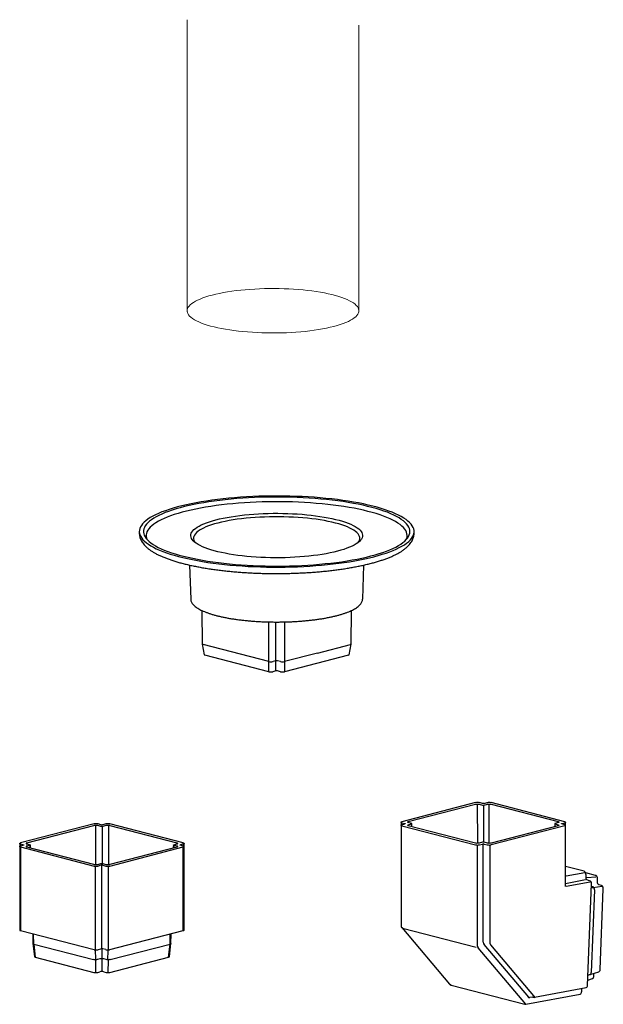
# Model space of a CAD drawing. Extents: x 8923 to 10045, y -2143 to -1867.
# Drawn here: x 9939 to 10045, y -2096 to -1917 of the extents above; entities that cross this region are included whole.
import ezdxf

# ---------------------------------------------------------------- set-up
doc = ezdxf.new("R2010")
doc.units = 0
doc.layers.get('0').update_dxf_attribs({"linetype": 'CONTINUOUS'})

msp = doc.modelspace()

# ---------------------------------------------------------------- linework, layer by layer
at = {"color": 7, "linetype": 'Continuous', "lineweight": 15}
for p, q in [((9969, -1970.3), (9969, -1917.17)), ((10000.21, -1969.95), (10000.21, -1918.19)), ((9968.99, -1970.07), (9969, -1970.3))]:
    msp.add_line(p, q, dxfattribs=at)
for p, q in [((9960.28, -2010.3), (9960.28, -2010.54)), ((10010.28, -2010.54), (10010.28, -2010.3)), ((9969.4, -2016.39), (9969.63, -2022.57)), ((10000.93, -2022.57), (10001.15, -2016.39)), ((10000.93, -2022.6), (10000.93, -2022.57)), ((9971.66, -2024.66), (9971.66, -2024.66)), ((9971.66, -2024.66), (9971.72, -2030.78)), ((9998.84, -2030.78), (9998.89, -2024.66)), ((9983.83, -2033.96), (9983.83, -2026.74)), ((9985.14, -2033.82), (9985.14, -2026.76)), ((9986.73, -2026.74), (9986.73, -2033.96)), ((9971.72, -2030.79), (9972.07, -2032.7)), ((9983.83, -2033.96), (9971.88, -2030.87)), ((9992.7, -2032.41), (9998.68, -2030.87)), ((9998.49, -2032.7), (9998.84, -2030.79)), ((9983.83, -2035.8), (9972.23, -2032.8)), ((9998.33, -2032.8), (9986.72, -2035.8)), ((9992.7, -2032.41), (9986.73, -2033.96)), ((9983.83, -2035.8), (9983.83, -2033.96)), ((9984.6, -2033.96), (9984.61, -2033.96)), ((9985.14, -2033.82), (9984.61, -2033.96)), ((9985.14, -2035.66), (9985.14, -2033.82)), ((9985.95, -2033.96), (9985.42, -2033.82)), ((9986.72, -2033.96), (9986.72, -2035.8)), ((9985.14, -2035.66), (9984.6, -2035.8)), ((9985.95, -2035.8), (9985.42, -2035.66)), ((10021.46, -2059.62), (10008.06, -2063.09)), ((10009.23, -2063.08), (10021.43, -2059.92)), ((10021.76, -2059.92), (10021.79, -2066.99)), ((10022.14, -2059.92), (10022.7, -2060.07)), ((10022.7, -2059.76), (10022.17, -2059.62)), ((10022.89, -2060.13), (10022.89, -2066.9)), ((10023.05, -2059.76), (10023.58, -2059.62)), ((10023.05, -2060.07), (10023.62, -2059.92)), ((10023.93, -2066.97), (10023.95, -2059.91)), ((10037.69, -2063.09), (10024.29, -2059.62)), ((10024.33, -2059.92), (10036.52, -2063.08)), ((9952.06, -2063.49), (9938.66, -2066.96)), ((9953.3, -2063.63), (9952.77, -2063.49)), ((9954.18, -2063.49), (9953.65, -2063.63)), ((9968.29, -2066.96), (9954.89, -2063.49)), ((10007.92, -2063.18), (10007.92, -2063.73)), ((10008.06, -2063.27), (10008.59, -2063.41)), ((10008.06, -2063.64), (10008.06, -2063.27)), ((10008.06, -2063.64), (10008.59, -2063.5)), ((10008.59, -2063.41), (10008.59, -2063.5)), ((10009.24, -2063.26), (10009.23, -2063.08)), ((10009.8, -2063.41), (10009.23, -2063.26)), ((10009.23, -2063.65), (10009.8, -2063.5)), ((10009.23, -2063.65), (10009.24, -2063.83)), ((10009.8, -2063.5), (10009.81, -2063.98)), ((10009.88, -2064), (10009.87, -2063.46)), ((10035.89, -2063.46), (10035.87, -2064)), ((10035.95, -2063.98), (10035.96, -2063.5)), ((10036.52, -2063.26), (10035.96, -2063.41)), ((10035.96, -2063.5), (10036.52, -2063.65)), ((10036.52, -2063.08), (10036.52, -2063.26)), ((10036.52, -2063.83), (10036.52, -2063.65)), ((10037.16, -2063.41), (10037.69, -2063.27)), ((10037.16, -2063.41), (10037.16, -2063.5)), ((10037.69, -2063.64), (10037.16, -2063.5)), ((10037.69, -2063.27), (10037.69, -2063.64)), ((10037.84, -2063.73), (10037.84, -2063.18)), ((9939.83, -2066.95), (9952.02, -2063.79)), ((9952.36, -2070.86), (9952.34, -2063.79)), ((9953.3, -2063.94), (9952.73, -2063.79)), ((9953.53, -2063.99), (9953.53, -2070.76)), ((9954.21, -2063.79), (9953.65, -2063.94)), ((9954.7, -2063.79), (9954.68, -2070.86)), ((9954.92, -2063.79), (9967.12, -2066.95)), ((10007.92, -2063.73), (10007.92, -2082.04)), ((10008.06, -2063.82), (10021.46, -2067.29)), ((10021.43, -2066.99), (10009.23, -2063.83)), ((10037.69, -2063.82), (10024.29, -2067.29)), ((10036.52, -2063.83), (10024.33, -2066.99)), ((10037.84, -2074.9), (10037.84, -2063.73)), ((9938.51, -2067.05), (9938.51, -2067.6)), ((9938.66, -2067.14), (9939.19, -2067.28)), ((9938.66, -2067.51), (9938.66, -2067.14)), ((9939.19, -2067.28), (9939.19, -2067.37)), ((9939.83, -2066.95), (9939.83, -2067.13)), ((9939.83, -2067.13), (9940.39, -2067.28)), ((9966.55, -2067.28), (9967.12, -2067.13)), ((9967.11, -2067.13), (9967.12, -2066.95)), ((9968.29, -2067.14), (9967.76, -2067.28)), ((9967.76, -2067.28), (9967.76, -2067.37)), ((9968.29, -2067.14), (9968.29, -2067.51)), ((9968.43, -2067.6), (9968.43, -2067.05)), ((10022.7, -2066.84), (10022.14, -2066.99)), ((10022.17, -2067.29), (10022.7, -2067.15)), ((10022.88, -2084.98), (10022.88, -2067.24)), ((10023.62, -2066.99), (10023.05, -2066.84)), ((10023.05, -2067.15), (10023.58, -2067.29)), ((9938.51, -2067.6), (9938.51, -2082.81)), ((9939.19, -2067.37), (9938.66, -2067.51)), ((9938.66, -2067.69), (9952.06, -2071.16)), ((9938.66, -2067.69), (9938.66, -2082.9)), ((9940.39, -2067.37), (9939.83, -2067.51)), ((9939.83, -2067.7), (9939.83, -2067.51)), ((9952.02, -2070.85), (9939.83, -2067.7)), ((9940.4, -2067.85), (9940.39, -2067.37)), ((9940.48, -2067.87), (9940.46, -2067.32)), ((9954.89, -2071.16), (9968.29, -2067.69)), ((9967.12, -2067.7), (9954.92, -2070.85)), ((9966.48, -2067.32), (9966.47, -2067.87)), ((9966.55, -2067.37), (9966.54, -2067.85)), ((9967.12, -2067.51), (9966.55, -2067.37)), ((9967.12, -2067.51), (9967.11, -2067.7)), ((9968.29, -2067.51), (9967.76, -2067.37)), ((9968.29, -2082.9), (9968.29, -2067.69)), ((9968.43, -2082.81), (9968.43, -2067.6)), ((10021.83, -2085.71), (10021.83, -2067.4)), ((10024.09, -2067.47), (10024.09, -2085.21)), ((9952.73, -2070.85), (9953.3, -2070.71)), ((9953.65, -2070.71), (9954.21, -2070.85)), ((9952.31, -2086.48), (9952.31, -2071.27)), ((9953.3, -2071.02), (9952.77, -2071.16)), ((9953.46, -2086.29), (9953.46, -2071.07)), ((9953.65, -2071.02), (9954.18, -2071.16)), ((9954.61, -2071.29), (9954.61, -2086.51)), ((10041.22, -2072.09), (10037.84, -2071.21)), ((10041.33, -2072.39), (10037.95, -2073.02)), ((10043.32, -2072.88), (10041.52, -2072.41)), ((10041.56, -2072.67), (10041.53, -2073.4)), ((10037.84, -2074.31), (10041.45, -2073.63)), ((10042.35, -2074.07), (10037.96, -2074.89)), ((10041.7, -2073.24), (10043.35, -2073.09)), ((10042.23, -2073.82), (10041.7, -2073.69)), ((10041.86, -2092.86), (10042.56, -2074.4)), ((10043.64, -2074.02), (10043.66, -2073.45)), ((10043.1, -2075.49), (10042.53, -2090.51)), ((10042.77, -2074.92), (10042.55, -2074.86)), ((10042.85, -2075.09), (10042.62, -2075.14)), ((10044.46, -2074.87), (10042.85, -2075.09)), ((10043.1, -2075.49), (10043.1, -2075.49)), ((10044.38, -2074.7), (10043.97, -2074.59)), ((10044.15, -2089.99), (10044.71, -2075.28)), ((9938.66, -2082.9), (9952.06, -2086.37)), ((9954.89, -2086.37), (9968.29, -2082.9)), ((10008.04, -2082.36), (10016.75, -2092.66)), ((10008.16, -2082.44), (10021.56, -2085.91)), ((9940.88, -2083.48), (9940.92, -2085.26)), ((9941.07, -2085.34), (9941.03, -2083.52)), ((9965.88, -2085.34), (9965.91, -2083.52)), ((9966.02, -2085.26), (9966.06, -2083.48)), ((9940.92, -2085.26), (9941.18, -2087.66)), ((9941.07, -2085.34), (9951.97, -2088.16)), ((9941.07, -2085.34), (9941.07, -2085.34)), ((9941.07, -2085.34), (9941.33, -2087.74)), ((9952.35, -2088.13), (9952.32, -2086.36)), ((9952.77, -2086.37), (9953.3, -2086.23)), ((9953.45, -2086.22), (9953.45, -2087.99)), ((9954.18, -2086.37), (9953.65, -2086.23)), ((9954.58, -2088.3), (9954.61, -2086.48)), ((9954.98, -2088.16), (9965.88, -2085.34)), ((9965.62, -2087.74), (9965.88, -2085.34)), ((9965.76, -2087.66), (9966.02, -2085.26)), ((10030.64, -2096.31), (10021.92, -2086.02)), ((10031.17, -2095.04), (10023.03, -2085.44)), ((10024.19, -2085.51), (10032.33, -2095.12)), ((9941.33, -2087.74), (9952.01, -2090.51)), ((9952.39, -2090.48), (9952.35, -2088.13)), ((9953.12, -2088.05), (9952.67, -2088.16)), ((9953.45, -2087.99), (9953.45, -2090.35)), ((9954.27, -2088.16), (9953.83, -2088.05)), ((9954.27, -2088.16), (9954.27, -2088.16)), ((9954.59, -2088.22), (9954.55, -2090.56)), ((9954.94, -2090.51), (9965.62, -2087.74)), ((9954.98, -2088.16), (9954.98, -2088.16)), ((9952.71, -2090.51), (9953.12, -2090.4)), ((9953.83, -2090.4), (9954.23, -2090.51)), ((10042.31, -2090.9), (10043.92, -2090.38)), ((10042.53, -2090.51), (10042.53, -2090.51)), ((10041.9, -2091.92), (10042.76, -2091.63)), ((10041.93, -2090.98), (10042.28, -2090.91)), ((10042.17, -2090.93), (10041.93, -2091)), ((10042.98, -2091.23), (10043, -2090.68)), ((10017.01, -2092.82), (10030.41, -2096.29)), ((10032.17, -2095.03), (10041.6, -2093.26)), ((10040.77, -2093.42), (10040.74, -2094.05)), ((10030.63, -2096.3), (10040.48, -2094.45)), ((10031.84, -2094.99), (10031.34, -2095.09))]:
    msp.add_line(p, q)
at = {"color": 7, "linetype": 'Continuous', "lineweight": 15, "flags": 128}
msp.add_lwpolyline([(9995.65, -1972.98), (9995, -1973.14), (9994.32, -1973.29), (9993.61, -1973.43), (9992.86, -1973.56), (9992.09, -1973.67), (9991.3, -1973.78), (9990.48, -1973.87), (9989.65, -1973.95), (9988.79, -1974.02), (9987.93, -1974.08), (9987.05, -1974.12), (9986.16, -1974.15), (9985.27, -1974.17), (9984.38, -1974.17), (9983.49, -1974.16), (9982.6, -1974.14), (9981.72, -1974.1), (9980.85, -1974.05), (9979.99, -1973.99), (9979.14, -1973.91), (9978.32, -1973.83), (9977.51, -1973.73), (9976.73, -1973.62), (9975.97, -1973.5), (9975.24, -1973.36), (9974.54, -1973.22), (9973.88, -1973.06), (9973.25, -1972.9), (9972.65, -1972.73), (9972.1, -1972.55), (9971.58, -1972.36), (9971.11, -1972.16), (9970.68, -1971.96), (9970.3, -1971.75), (9969.97, -1971.54), (9969.68, -1971.32), (9969.44, -1971.1), (9969.25, -1970.87), (9969.11, -1970.64), (9969.02, -1970.41), (9968.98, -1970.18), (9968.99, -1969.95), (9969.06, -1969.72), (9969.17, -1969.49), (9969.34, -1969.27), (9969.55, -1969.04), (9969.82, -1968.82), (9970.13, -1968.6), (9970.49, -1968.39), (9970.89, -1968.19), (9971.34, -1967.99), (9971.83, -1967.79), (9972.37, -1967.61), (9972.94, -1967.43), (9973.56, -1967.27), (9974.21, -1967.11), (9974.89, -1966.96), (9975.6, -1966.82), (9976.35, -1966.69), (9977.12, -1966.58), (9977.91, -1966.47), (9978.73, -1966.38), (9979.56, -1966.3), (9980.42, -1966.23), (9981.28, -1966.17), (9982.16, -1966.13), (9983.05, -1966.1), (9983.94, -1966.08), (9984.83, -1966.08), (9985.72, -1966.09), (9986.61, -1966.11), (9987.49, -1966.15), (9988.36, -1966.2), (9989.22, -1966.26), (9990.07, -1966.34), (9990.89, -1966.42), (9991.7, -1966.52), (9992.48, -1966.63), (9993.24, -1966.75), (9993.97, -1966.89), (9994.67, -1967.03), (9995.33, -1967.18), (9995.96, -1967.35), (9996.56, -1967.52), (9997.11, -1967.7), (9997.63, -1967.89), (9998.1, -1968.09), (9998.53, -1968.29), (9998.91, -1968.5), (9999.24, -1968.71), (9999.53, -1968.93), (9999.77, -1969.15), (9999.96, -1969.38), (10000.1, -1969.61), (10000.19, -1969.84), (10000.23, -1970.07), (10000.22, -1970.3), (10000.15, -1970.53), (10000.04, -1970.76), (9999.87, -1970.98), (9999.66, -1971.21), (9999.39, -1971.43), (9999.08, -1971.65), (9998.72, -1971.86), (9998.32, -1972.06), (9997.87, -1972.26), (9997.38, -1972.45), (9996.84, -1972.64), (9996.27, -1972.82), (9995.65, -1972.98)], dxfattribs=at)
at = {"flags": 128}
for points in [[(10002.95, -2014.87), (10003.74, -2014.66), (10004.48, -2014.44), (10005.18, -2014.21), (10005.85, -2013.98), (10006.47, -2013.73), (10007.04, -2013.48), (10007.58, -2013.22), (10008.07, -2012.96), (10008.51, -2012.69), (10008.9, -2012.42), (10009.25, -2012.14), (10009.54, -2011.86), (10009.79, -2011.57), (10009.99, -2011.28), (10010.13, -2010.99), (10010.23, -2010.7), (10010.27, -2010.41), (10010.27, -2010.12), (10010.21, -2009.82), (10010.1, -2009.53), (10009.94, -2009.24), (10009.73, -2008.96), (10009.47, -2008.67), (10009.16, -2008.39), (10008.81, -2008.11), (10008.4, -2007.84), (10007.95, -2007.57), (10007.45, -2007.31), (10006.9, -2007.05), (10006.32, -2006.8), (10005.68, -2006.56), (10005.01, -2006.33), (10004.3, -2006.1), (10003.54, -2005.88), (10002.75, -2005.67), (10001.93, -2005.47), (10001.07, -2005.28), (10000.18, -2005.1), (9999.25, -2004.93), (9998.3, -2004.78), (9997.33, -2004.63), (9996.32, -2004.49), (9995.3, -2004.37), (9994.25, -2004.26), (9993.19, -2004.16), (9992.11, -2004.07), (9991.02, -2004), (9989.91, -2003.94), (9988.8, -2003.89), (9987.68, -2003.86), (9986.55, -2003.84), (9985.42, -2003.83), (9984.29, -2003.83), (9983.16, -2003.85), (9982.04, -2003.88), (9980.92, -2003.93), (9979.81, -2003.98), (9978.72, -2004.05), (9977.63, -2004.14), (9976.56, -2004.23), (9975.51, -2004.34), (9974.48, -2004.46), (9973.48, -2004.59), (9972.49, -2004.74), (9971.54, -2004.89), (9970.61, -2005.06), (9969.71, -2005.24), (9968.84, -2005.42), (9968, -2005.62), (9967.2, -2005.83), (9966.44, -2006.04), (9965.72, -2006.27), (9965.04, -2006.5), (9964.39, -2006.74), (9963.79, -2006.99), (9963.24, -2007.24), (9962.73, -2007.51), (9962.26, -2007.77), (9961.84, -2008.04), (9961.47, -2008.32), (9961.15, -2008.6), (9960.88, -2008.88), (9960.66, -2009.17), (9960.49, -2009.46), (9960.37, -2009.75), (9960.3, -2010.04), (9960.28, -2010.33), (9960.31, -2010.63), (9960.39, -2010.92), (9960.53, -2011.21), (9960.71, -2011.5), (9960.95, -2011.78), (9961.23, -2012.07), (9961.56, -2012.35), (9961.94, -2012.62), (9962.37, -2012.89), (9962.85, -2013.16), (9963.37, -2013.42), (9963.94, -2013.67), (9964.55, -2013.92), (9965.2, -2014.15), (9965.9, -2014.39), (9966.63, -2014.61), (9967.4, -2014.82), (9968.21, -2015.03), (9969.05, -2015.22), (9969.93, -2015.41), (9970.84, -2015.58), (9971.77, -2015.74), (9972.74, -2015.9), (9973.73, -2016.04), (9974.74, -2016.17), (9975.78, -2016.28), (9976.83, -2016.39), (9977.9, -2016.48), (9978.99, -2016.56), (9980.09, -2016.63), (9981.2, -2016.68), (9982.32, -2016.72), (9983.44, -2016.75), (9984.57, -2016.77), (9985.7, -2016.77), (9986.83, -2016.76), (9987.96, -2016.73), (9989.08, -2016.69), (9990.19, -2016.64), (9991.29, -2016.58), (9992.38, -2016.5), (9993.46, -2016.41), (9994.52, -2016.31), (9995.56, -2016.2), (9996.58, -2016.07), (9997.57, -2015.93), (9998.54, -2015.78), (9999.49, -2015.62), (10000.4, -2015.45), (10001.29, -2015.27), (10002.14, -2015.08), (10002.95, -2014.87)], [(10002.42, -2014.74), (10003.19, -2014.53), (10003.92, -2014.31), (10004.61, -2014.09), (10005.27, -2013.85), (10005.87, -2013.61), (10006.44, -2013.36), (10006.96, -2013.11), (10007.43, -2012.85), (10007.86, -2012.58), (10008.24, -2012.31), (10008.58, -2012.04), (10008.86, -2011.76), (10009.09, -2011.48), (10009.28, -2011.19), (10009.41, -2010.91), (10009.5, -2010.62), (10009.53, -2010.33), (10009.51, -2010.05), (10009.44, -2009.76), (10009.32, -2009.47), (10009.15, -2009.19), (10008.92, -2008.91), (10008.65, -2008.63), (10008.33, -2008.35), (10007.96, -2008.08), (10007.55, -2007.81), (10007.08, -2007.55), (10006.57, -2007.3), (10006.02, -2007.05), (10005.42, -2006.8), (10004.78, -2006.57), (10004.1, -2006.34), (10003.38, -2006.12), (10002.62, -2005.91), (10001.82, -2005.71), (10000.99, -2005.52), (10000.13, -2005.34), (9999.24, -2005.17), (9998.31, -2005.01), (9997.36, -2004.86), (9996.39, -2004.72), (9995.39, -2004.59), (9994.36, -2004.48), (9993.32, -2004.38), (9992.27, -2004.29), (9991.19, -2004.21), (9990.11, -2004.15), (9989.02, -2004.1), (9987.91, -2004.06), (9986.81, -2004.03), (9985.69, -2004.02), (9984.58, -2004.02), (9983.47, -2004.04), (9982.36, -2004.07), (9981.26, -2004.11), (9980.17, -2004.16), (9979.09, -2004.23), (9978.02, -2004.31), (9976.97, -2004.4), (9975.93, -2004.51), (9974.92, -2004.62), (9973.92, -2004.75), (9972.95, -2004.89), (9972.01, -2005.05), (9971.09, -2005.21), (9970.2, -2005.38), (9969.35, -2005.57), (9968.53, -2005.76), (9967.74, -2005.96), (9966.99, -2006.18), (9966.28, -2006.4), (9965.61, -2006.63), (9964.98, -2006.86), (9964.39, -2007.11), (9963.85, -2007.36), (9963.35, -2007.62), (9962.9, -2007.88), (9962.5, -2008.15), (9962.14, -2008.42), (9961.83, -2008.7), (9961.57, -2008.98), (9961.36, -2009.26), (9961.2, -2009.54), (9961.09, -2009.83), (9961.04, -2010.12), (9961.03, -2010.41), (9961.08, -2010.69), (9961.17, -2010.98), (9961.32, -2011.27), (9961.51, -2011.55), (9961.76, -2011.83), (9962.06, -2012.11), (9962.4, -2012.38), (9962.79, -2012.65), (9963.23, -2012.91), (9963.72, -2013.17), (9964.25, -2013.43), (9964.83, -2013.67), (9965.45, -2013.91), (9966.11, -2014.14), (9966.81, -2014.37), (9967.55, -2014.58), (9968.33, -2014.79), (9969.14, -2014.98), (9969.99, -2015.17), (9970.87, -2015.35), (9971.78, -2015.51), (9972.71, -2015.67), (9973.68, -2015.81), (9974.67, -2015.94), (9975.68, -2016.06), (9976.71, -2016.17), (9977.76, -2016.27), (9978.82, -2016.35), (9979.9, -2016.42), (9980.99, -2016.48), (9982.09, -2016.52), (9983.19, -2016.55), (9984.3, -2016.57), (9985.42, -2016.57), (9986.53, -2016.57), (9987.64, -2016.54), (9988.74, -2016.51), (9989.84, -2016.46), (9990.92, -2016.4), (9992, -2016.33), (9993.06, -2016.24), (9994.11, -2016.14), (9995.13, -2016.03), (9996.14, -2015.91), (9997.12, -2015.78), (9998.08, -2015.63), (9999.01, -2015.47), (9999.91, -2015.3), (10000.78, -2015.12), (10001.62, -2014.94), (10002.42, -2014.74)], [(10008.85, -2011.77), (10008.94, -2011.56), (10009.01, -2011.27), (10009.03, -2010.99), (10008.99, -2010.7), (10008.91, -2010.42), (10008.78, -2010.13), (10008.59, -2009.85), (10008.35, -2009.57), (10008.07, -2009.29), (10007.73, -2009.02), (10007.35, -2008.75), (10006.92, -2008.49), (10006.44, -2008.23), (10005.91, -2007.98), (10005.34, -2007.74), (10004.73, -2007.5), (10004.08, -2007.27), (10003.38, -2007.04), (10002.65, -2006.83), (10001.87, -2006.63), (10001.07, -2006.43), (10000.22, -2006.25), (9999.35, -2006.07), (9998.44, -2005.91), (9997.51, -2005.75), (9996.55, -2005.61), (9995.56, -2005.48), (9994.56, -2005.36), (9993.53, -2005.26), (9992.48, -2005.17), (9991.42, -2005.09), (9990.35, -2005.02), (9989.27, -2004.96), (9988.17, -2004.92), (9987.07, -2004.89), (9985.97, -2004.88), (9984.86, -2004.88), (9983.76, -2004.89), (9982.66, -2004.91), (9981.56, -2004.95), (9980.47, -2005), (9979.4, -2005.07), (9978.33, -2005.14), (9977.28, -2005.23), (9976.25, -2005.34), (9975.24, -2005.45), (9974.25, -2005.58), (9973.28, -2005.72), (9972.34, -2005.87), (9971.43, -2006.03), (9970.55, -2006.2), (9969.7, -2006.38), (9968.88, -2006.58), (9968.1, -2006.78), (9967.35, -2006.99), (9966.65, -2007.21), (9965.98, -2007.44), (9965.36, -2007.67), (9964.78, -2007.92), (9964.24, -2008.17), (9963.75, -2008.43), (9963.31, -2008.69), (9962.91, -2008.95), (9962.57, -2009.23), (9962.27, -2009.5), (9962.02, -2009.78), (9961.82, -2010.06), (9961.67, -2010.34), (9961.58, -2010.63), (9961.53, -2010.92), (9961.54, -2011.2), (9961.6, -2011.49), (9961.7, -2011.77)], [(9996.33, -2013.88), (9995.68, -2014.04), (9994.99, -2014.19), (9994.28, -2014.33), (9993.54, -2014.46), (9992.77, -2014.57), (9991.97, -2014.68), (9991.15, -2014.77), (9990.32, -2014.85), (9989.46, -2014.92), (9988.6, -2014.97), (9987.72, -2015.02), (9986.84, -2015.05), (9985.95, -2015.06), (9985.05, -2015.07), (9984.16, -2015.06), (9983.27, -2015.03), (9982.39, -2015), (9981.52, -2014.95), (9980.66, -2014.89), (9979.82, -2014.81), (9978.99, -2014.73), (9978.18, -2014.63), (9977.4, -2014.52), (9976.64, -2014.39), (9975.91, -2014.26), (9975.21, -2014.12), (9974.55, -2013.96), (9973.92, -2013.8), (9973.32, -2013.63), (9972.77, -2013.45), (9972.25, -2013.26), (9971.78, -2013.06), (9971.36, -2012.86), (9970.97, -2012.65), (9970.64, -2012.44), (9970.35, -2012.22), (9970.11, -2011.99), (9969.92, -2011.77), (9969.78, -2011.54), (9969.69, -2011.31), (9969.65, -2011.08), (9969.67, -2010.85), (9969.73, -2010.62), (9969.84, -2010.39), (9970.01, -2010.16), (9970.22, -2009.94), (9970.49, -2009.72), (9970.8, -2009.5), (9971.16, -2009.29), (9971.56, -2009.08), (9972.01, -2008.89), (9972.51, -2008.69), (9973.04, -2008.51), (9973.62, -2008.33), (9974.23, -2008.16), (9974.88, -2008), (9975.56, -2007.86), (9976.27, -2007.72), (9977.02, -2007.59), (9977.79, -2007.47), (9978.58, -2007.37), (9979.4, -2007.28), (9980.24, -2007.19), (9981.09, -2007.13), (9981.96, -2007.07), (9982.83, -2007.03), (9983.72, -2007), (9984.61, -2006.98), (9985.5, -2006.98), (9986.39, -2006.99), (9987.28, -2007.01), (9988.16, -2007.05), (9989.03, -2007.1), (9989.89, -2007.16), (9990.74, -2007.23), (9991.56, -2007.32), (9992.37, -2007.42), (9993.15, -2007.53), (9993.91, -2007.65), (9994.64, -2007.79), (9995.34, -2007.93), (9996.01, -2008.08), (9996.64, -2008.25), (9997.23, -2008.42), (9997.79, -2008.6), (9998.3, -2008.79), (9998.77, -2008.98), (9999.2, -2009.19), (9999.58, -2009.4), (9999.92, -2009.61), (10000.21, -2009.83), (10000.44, -2010.05), (10000.63, -2010.28), (10000.77, -2010.5), (10000.86, -2010.73), (10000.9, -2010.97), (10000.89, -2011.2), (10000.82, -2011.43), (10000.71, -2011.66), (10000.55, -2011.88), (10000.33, -2012.11), (10000.07, -2012.33), (9999.76, -2012.54), (9999.4, -2012.76), (9998.99, -2012.96), (9998.54, -2013.16), (9998.05, -2013.35), (9997.51, -2013.54), (9996.94, -2013.71), (9996.33, -2013.88)], [(10000.06, -2012.34), (10000.08, -2012.31), (10000.23, -2012.08), (10000.33, -2011.86), (10000.38, -2011.63), (10000.38, -2011.4), (10000.33, -2011.18), (10000.23, -2010.95), (10000.08, -2010.73), (9999.88, -2010.5), (9999.62, -2010.29), (9999.32, -2010.07), (9998.97, -2009.86), (9998.58, -2009.66), (9998.14, -2009.46), (9997.66, -2009.27), (9997.13, -2009.09), (9996.57, -2008.92), (9995.96, -2008.75), (9995.32, -2008.59), (9994.65, -2008.45), (9993.95, -2008.31), (9993.21, -2008.19), (9992.45, -2008.07), (9991.66, -2007.97), (9990.86, -2007.88), (9990.03, -2007.8), (9989.19, -2007.74), (9988.33, -2007.69), (9987.47, -2007.65), (9986.59, -2007.62), (9985.72, -2007.61), (9984.84, -2007.61), (9983.96, -2007.62), (9983.09, -2007.65), (9982.22, -2007.69), (9981.37, -2007.74), (9980.52, -2007.8), (9979.7, -2007.88), (9978.89, -2007.97), (9978.1, -2008.07), (9977.34, -2008.19), (9976.61, -2008.31), (9975.9, -2008.45), (9975.23, -2008.59), (9974.59, -2008.75)], [(9974.59, -2008.75), (9973.99, -2008.92), (9973.42, -2009.09), (9972.9, -2009.27), (9972.41, -2009.46), (9971.97, -2009.66), (9971.58, -2009.86), (9971.23, -2010.07), (9970.93, -2010.29), (9970.68, -2010.5), (9970.48, -2010.73), (9970.32, -2010.95), (9970.22, -2011.18), (9970.17, -2011.4), (9970.17, -2011.63), (9970.22, -2011.86), (9970.32, -2012.08), (9970.48, -2012.31), (9970.5, -2012.34)], [(10008.06, -2063.27), (10008, -2063.25), (10007.96, -2063.23), (10007.93, -2063.21), (10007.92, -2063.18), (10007.93, -2063.16), (10007.96, -2063.13), (10008, -2063.11), (10008.06, -2063.09)], [(10008.06, -2063.82), (10008, -2063.8), (10007.96, -2063.78), (10007.93, -2063.76), (10007.92, -2063.73), (10007.93, -2063.7), (10007.96, -2063.68), (10008, -2063.66), (10008.06, -2063.64)], [(10037.16, -2063.5), (10037.13, -2063.49), (10037.11, -2063.48), (10037.09, -2063.47), (10037.09, -2063.46), (10037.09, -2063.44), (10037.11, -2063.43), (10037.13, -2063.42), (10037.16, -2063.41)], [(10037.69, -2063.09), (10037.75, -2063.11), (10037.8, -2063.13), (10037.83, -2063.16), (10037.84, -2063.18), (10037.83, -2063.21), (10037.8, -2063.23), (10037.75, -2063.25), (10037.69, -2063.27)], [(10037.69, -2063.82), (10037.75, -2063.8), (10037.8, -2063.78), (10037.83, -2063.76), (10037.84, -2063.73), (10037.83, -2063.7), (10037.8, -2063.68), (10037.75, -2063.66), (10037.69, -2063.64)], [(9938.66, -2067.14), (9938.6, -2067.12), (9938.55, -2067.1), (9938.52, -2067.07), (9938.51, -2067.05), (9938.52, -2067.02), (9938.55, -2067), (9938.6, -2066.98), (9938.66, -2066.96)], [(9939.19, -2067.28), (9939.22, -2067.29), (9939.24, -2067.3), (9939.26, -2067.31), (9939.26, -2067.32), (9939.26, -2067.33), (9939.24, -2067.35), (9939.22, -2067.36), (9939.19, -2067.37)], [(9967.76, -2067.37), (9967.72, -2067.36), (9967.7, -2067.35), (9967.69, -2067.33), (9967.68, -2067.32), (9967.69, -2067.31), (9967.7, -2067.3), (9967.72, -2067.29), (9967.76, -2067.28)], [(9968.29, -2066.96), (9968.35, -2066.98), (9968.39, -2067), (9968.42, -2067.02), (9968.43, -2067.05), (9968.42, -2067.07), (9968.39, -2067.1), (9968.35, -2067.12), (9968.29, -2067.14)], [(9938.66, -2067.69), (9938.6, -2067.67), (9938.55, -2067.65), (9938.52, -2067.62), (9938.51, -2067.6), (9938.52, -2067.57), (9938.55, -2067.55), (9938.6, -2067.52), (9938.66, -2067.51)], [(9968.29, -2067.51), (9968.35, -2067.52), (9968.39, -2067.55), (9968.42, -2067.57), (9968.43, -2067.6), (9968.42, -2067.62), (9968.39, -2067.65), (9968.35, -2067.67), (9968.29, -2067.69)], [(9938.51, -2082.81), (9938.52, -2082.84), (9938.55, -2082.86), (9938.6, -2082.88), (9938.66, -2082.9)], [(9968.29, -2082.9), (9968.35, -2082.88), (9968.39, -2082.86), (9968.42, -2082.84), (9968.43, -2082.81)]]:
    msp.add_lwpolyline(points, dxfattribs=at)
for centre, radius, start, end in [((10021.82, -2061.21), 1.62, 77.4196, 102.5804), ((10023.94, -2061.21), 1.62, 77.4196, 102.5804), ((9952.41, -2065.07), 1.62, 77.4196, 102.5804), ((9953.47, -2062.83), 0.812, 257.4196, 282.5804), ((9954.53, -2065.07), 1.62, 77.4196, 102.5804), ((10021.82, -2065.71), 1.62, 257.4196, 282.5804), ((10022.88, -2067.94), 0.812, 77.4195, 102.5805), ((10023.94, -2065.71), 1.62, 257.4196, 282.5804), ((9952.41, -2069.57), 1.62, 257.4196, 282.5804), ((9953.47, -2071.81), 0.812, 77.4196, 102.5804), ((9954.53, -2069.57), 1.62, 257.4196, 282.5804), ((10041, -2072.61), 0.564, 353.7504, 66.3977), ((10041.81, -2073.43), 0.282, 173.7505, 246.3976), ((10042, -2074.34), 0.564, 353.7503, 66.3976), ((10024.57, -2085.23), 0.476, 177.7591, 217.3078), ((9952.41, -2084.79), 1.62, 257.4196, 282.5804), ((9953.47, -2087.02), 0.812, 77.4196, 102.5804), ((9954.53, -2084.79), 1.62, 257.4196, 282.5804), ((10022.3, -2085.73), 0.476, 177.7591, 217.3077), ((10016.93, -2092.5), 0.236, 220.7641, 256.8893), ((10017.08, -2092.57), 0.255, 219.157, 254.8202), ((10040.35, -2094.08), 0.393, 289.3774, 4.2597), ((10041.47, -2092.89), 0.393, 289.3773, 4.2597), ((10032.02, -2094.78), 0.255, 219.159, 254.7499), ((10030.48, -2096.04), 0.255, 219.159, 254.7499)]:
    msp.add_arc(centre, radius, start, end)
for centre, major_axis, ratio, start_param, end_param in [((9972.27, -2030.73), (0.549, 0.052), 0.256843, 3.119809, 3.89482), ((9972.31, -2035.24), (-0.44, 4.37), 0.085674, -0.031655, -0.023974), ((9998.29, -2030.73), (0.549, -0.052), 0.256839, 5.529969, 6.305306), ((9998.25, -2035.24), (0.44, 4.37), 0.085754, 0.024005, 0.031678), ((9972.63, -2032.7), (0.559, 0), 0.254867, 3.188203, 3.919298), ((9972.63, -2032.7), (0.559, 0), 0.254867, 3.188203, 3.919298), ((9997.93, -2032.7), (0.559, 0), 0.254867, 5.50548, 6.236575), ((9984.22, -2038.32), (-0.4, 4.36), 0.086322, 6.244515, 6.252188), ((9984.22, -2033.82), (0.55, 0), 0.347573, 3.934683, 5.490095), ((9985.28, -2033.87), (0.2, 0), 0.347573, 0.793091, 2.348502), ((9985.28, -2032.24), (0.15, 1.59), 0.086322, 3.17259, 3.180263), ((9985.28, -2032.24), (-0.15, 1.59), 0.086322, 3.102923, 3.110596), ((9986.34, -2038.32), (-0.4, 4.36), 0.086322, 6.244515, 6.252188), ((9986.34, -2033.82), (0.55, 0), 0.347573, 3.934683, 5.490095), ((9986.34, -2038.32), (0.4, 4.36), 0.086322, 0.030997, 0.03867), ((9984.22, -2035.7), (0.55, 0), 0.262832, 3.934683, 5.490095), ((9985.28, -2035.7), (0.2, 0), 0.262832, 0.793091, 2.348502), ((9986.34, -2035.7), (0.55, 0), 0.262832, 3.934683, 5.490095), ((9941.68, -2087.65), (0.503, 0), 0.257455, 3.169389, 3.92341), ((9952.45, -2096.08), (-0.49, 7.92), 0.04378, 6.265723, 6.268909), ((9953.47, -2088.15), (0.5, 0), 0.303088, 0.787337, 2.354255), ((9953.47, -2080.1), (0.36, 7.95), 0.043864, 3.155079, 3.157022), ((9953.47, -2080.1), (-0.36, 7.95), 0.043864, 3.126164, 3.128107), ((9965.26, -2087.65), (0.503, 0), 0.257455, 5.501368, 6.255389), ((9952.36, -2090.42), (0.5, 0), 0.26019, 3.928683, 5.494195), ((9953.47, -2090.49), (0.5, 0), 0.259828, 0.787344, 2.354249), ((9954.59, -2090.42), (0.5, 0), 0.26019, 3.930583, 5.496095)]:
    msp.add_ellipse(centre, major_axis=major_axis, ratio=ratio, start_param=start_param, end_param=end_param)
for points, knots in [([(9960.28, -2010.55), (9960.28, -2010.64), (9960.29, -2010.86), (9960.35, -2011.19), (9960.45, -2011.54), (9960.59, -2011.88), (9960.78, -2012.21), (9961.02, -2012.54), (9961.3, -2012.87), (9961.63, -2013.19), (9962.01, -2013.5), (9962.44, -2013.81), (9962.91, -2014.1), (9963.43, -2014.39), (9963.99, -2014.66), (9964.58, -2014.92), (9965.21, -2015.17), (9965.87, -2015.41), (9966.56, -2015.64), (9967.28, -2015.86), (9968.04, -2016.06), (9968.82, -2016.26), (9969.63, -2016.45), (9970.47, -2016.62), (9971.34, -2016.79), (9972.23, -2016.95), (9973.14, -2017.09), (9974.08, -2017.22), (9975.03, -2017.35), (9976, -2017.46), (9976.99, -2017.56), (9978, -2017.65), (9979.01, -2017.72), (9980.04, -2017.79), (9981.08, -2017.84), (9982.12, -2017.89), (9983.18, -2017.92), (9984.23, -2017.93), (9985.29, -2017.94), (9986.34, -2017.93), (9987.4, -2017.91), (9988.45, -2017.88), (9989.49, -2017.84), (9990.53, -2017.79), (9991.56, -2017.72), (9992.57, -2017.65), (9993.58, -2017.56), (9994.57, -2017.46), (9995.54, -2017.35), (9996.49, -2017.22), (9997.42, -2017.09), (9998.33, -2016.94), (9999.22, -2016.79), (10000.08, -2016.62), (10000.92, -2016.45), (10001.73, -2016.26), (10002.51, -2016.07), (10003.26, -2015.86), (10003.98, -2015.64), (10004.67, -2015.42), (10005.33, -2015.18), (10005.95, -2014.94), (10006.54, -2014.68), (10007.09, -2014.41), (10007.61, -2014.12), (10008.09, -2013.83), (10008.53, -2013.51), (10008.93, -2013.19), (10009.28, -2012.84), (10009.58, -2012.49), (10009.81, -2012.15), (10009.99, -2011.82), (10010.13, -2011.48), (10010.23, -2011.12), (10010.27, -2010.8), (10010.27, -2010.61), (10010.27, -2010.54)], [0, 0, 0, 0, 0.00862, 0.019528, 0.030527, 0.041781, 0.053447, 0.065663, 0.078523, 0.092042, 0.106129, 0.120602, 0.135261, 0.149934, 0.164533, 0.179034, 0.193435, 0.207745, 0.221975, 0.236137, 0.25024, 0.264294, 0.278306, 0.292283, 0.30623, 0.320151, 0.334051, 0.347933, 0.361798, 0.375651, 0.389492, 0.403323, 0.417146, 0.430963, 0.444774, 0.458581, 0.472384, 0.486186, 0.499986, 0.513785, 0.527585, 0.541386, 0.555189, 0.568995, 0.582805, 0.59662, 0.610442, 0.624271, 0.638108, 0.651957, 0.665818, 0.679693, 0.693586, 0.707498, 0.721434, 0.735397, 0.749391, 0.763423, 0.7775, 0.791628, 0.805818, 0.820081, 0.834428, 0.848873, 0.863424, 0.878084, 0.892833, 0.907592, 0.922182, 0.936369, 0.948438, 0.959918, 0.970913, 0.982599, 0.993863, 1, 1, 1, 1]), ([(9969.63, -2022.57), (9969.63, -2022.64), (9969.64, -2022.79), (9969.72, -2023.02), (9969.83, -2023.25), (9969.99, -2023.49), (9970.2, -2023.71), (9970.45, -2023.94), (9970.75, -2024.16), (9971.09, -2024.37), (9971.47, -2024.58), (9971.9, -2024.77), (9972.36, -2024.96), (9972.85, -2025.15), (9973.39, -2025.32), (9973.96, -2025.49), (9974.56, -2025.64), (9975.19, -2025.79), (9975.85, -2025.93), (9976.53, -2026.06), (9977.24, -2026.18), (9977.98, -2026.29), (9978.74, -2026.39), (9979.51, -2026.47), (9980.3, -2026.55), (9981.11, -2026.61), (9981.93, -2026.67), (9982.76, -2026.71), (9983.59, -2026.74), (9984.43, -2026.75), (9985.28, -2026.76), (9986.12, -2026.75), (9986.96, -2026.74), (9987.8, -2026.71), (9988.63, -2026.67), (9989.44, -2026.61), (9990.25, -2026.55), (9991.04, -2026.47), (9991.82, -2026.39), (9992.57, -2026.29), (9993.31, -2026.18), (9994.02, -2026.06), (9994.71, -2025.93), (9995.37, -2025.79), (9996, -2025.65), (9996.6, -2025.49), (9997.16, -2025.32), (9997.69, -2025.15), (9998.19, -2024.97), (9998.65, -2024.78), (9999.07, -2024.58), (9999.45, -2024.38), (9999.8, -2024.16), (10000.1, -2023.94), (10000.36, -2023.71), (10000.57, -2023.48), (10000.74, -2023.23), (10000.85, -2022.99), (10000.91, -2022.77), (10000.92, -2022.65), (10000.92, -2022.6)], [0, 0, 0, 0, 0.013967, 0.029859, 0.046033, 0.062699, 0.079884, 0.097453, 0.115224, 0.133052, 0.150848, 0.168594, 0.186289, 0.203937, 0.221546, 0.239123, 0.256673, 0.274202, 0.291712, 0.309209, 0.326693, 0.344168, 0.361634, 0.379094, 0.396549, 0.413999, 0.431446, 0.44889, 0.466332, 0.483773, 0.501213, 0.518653, 0.536092, 0.553533, 0.570975, 0.588418, 0.605864, 0.623314, 0.640767, 0.658225, 0.675689, 0.69316, 0.710641, 0.728131, 0.745635, 0.763154, 0.780693, 0.798254, 0.815844, 0.833468, 0.851135, 0.868851, 0.886622, 0.904449, 0.922314, 0.940131, 0.957747, 0.97495, 0.991592, 1, 1, 1, 1]), ([(10023.05, -2059.76), (10023.05, -2059.76), (10023.03, -2059.76), (10023.01, -2059.77), (10022.97, -2059.77), (10022.93, -2059.78), (10022.88, -2059.78), (10022.83, -2059.78), (10022.78, -2059.77), (10022.74, -2059.77), (10022.71, -2059.76), (10022.7, -2059.76)], [0, 0, 0, 0, 0.0804152, 0.1600429, 0.2401438, 0.369776, 0.5000913, 0.6297238, 0.7600394, 0.8795087, 1, 1, 1, 1]), ([(10022.7, -2060.07), (10022.71, -2060.07), (10022.73, -2060.08), (10022.75, -2060.08), (10022.79, -2060.08), (10022.83, -2060.09), (10022.88, -2060.09), (10022.93, -2060.09), (10022.97, -2060.08), (10023.02, -2060.08), (10023.04, -2060.07), (10023.05, -2060.07)], [0, 0, 0, 0, 0.084192, 0.167234, 0.250481, 0.373936, 0.500055, 0.623292, 0.749651, 0.872856, 1, 1, 1, 1]), ([(10008.59, -2063.41), (10008.6, -2063.41), (10008.62, -2063.42), (10008.63, -2063.42), (10008.65, -2063.43), (10008.66, -2063.44), (10008.67, -2063.46), (10008.66, -2063.47), (10008.65, -2063.48), (10008.63, -2063.49), (10008.6, -2063.5), (10008.59, -2063.5)], [0, 0, 0, 0, 0.080415, 0.160043, 0.240144, 0.369776, 0.500091, 0.629724, 0.760039, 0.879509, 1, 1, 1, 1]), ([(10035.96, -2063.41), (10035.95, -2063.41), (10035.94, -2063.42), (10035.92, -2063.42), (10035.9, -2063.43), (10035.89, -2063.44), (10035.88, -2063.46), (10035.89, -2063.47), (10035.9, -2063.48), (10035.93, -2063.49), (10035.95, -2063.5), (10035.96, -2063.5)], [0, 0, 0, 0, 0.084192, 0.167234, 0.250481, 0.373936, 0.500055, 0.623292, 0.749651, 0.872856, 1, 1, 1, 1]), ([(10043.66, -2073.45), (10043.66, -2073.44), (10043.66, -2073.4), (10043.66, -2073.35), (10043.65, -2073.3), (10043.64, -2073.25), (10043.62, -2073.21), (10043.61, -2073.16), (10043.59, -2073.12), (10043.56, -2073.07), (10043.52, -2073.01), (10043.46, -2072.95), (10043.39, -2072.9), (10043.35, -2072.89), (10043.32, -2072.88)], [0, 0, 0, 0, 0.0670001, 0.132718, 0.1971575, 0.2603227, 0.3222181, 0.3828482, 0.442218, 0.5003327, 0.6221903, 0.7460553, 0.8719764, 1, 1, 1, 1]), ([(10043.97, -2074.59), (10043.96, -2074.59), (10043.94, -2074.58), (10043.9, -2074.57), (10043.87, -2074.55), (10043.83, -2074.51), (10043.78, -2074.46), (10043.73, -2074.39), (10043.68, -2074.3), (10043.65, -2074.21), (10043.64, -2074.11), (10043.64, -2074.05), (10043.64, -2074.02)], [0, 0, 0, 0, 0.06288, 0.125213, 0.187606, 0.250666, 0.375393, 0.500172, 0.624605, 0.749655, 0.874765, 1, 1, 1, 1]), ([(10043.1, -2075.49), (10043.11, -2075.48), (10043.11, -2075.45), (10043.11, -2075.4), (10043.1, -2075.35), (10043.09, -2075.3), (10043.08, -2075.26), (10043.06, -2075.21), (10043.04, -2075.17), (10043.02, -2075.12), (10042.99, -2075.07), (10042.95, -2075.02), (10042.9, -2074.98), (10042.84, -2074.94), (10042.79, -2074.92), (10042.77, -2074.92)], [0, 0, 0, 0, 0.059816, 0.120401, 0.181759, 0.243889, 0.306795, 0.370477, 0.434938, 0.500178, 0.576622, 0.664833, 0.764805, 0.87653, 1, 1, 1, 1]), ([(10044.71, -2075.28), (10044.71, -2075.26), (10044.71, -2075.23), (10044.71, -2075.18), (10044.7, -2075.13), (10044.69, -2075.08), (10044.68, -2075.03), (10044.66, -2074.99), (10044.65, -2074.95), (10044.62, -2074.89), (10044.58, -2074.83), (10044.52, -2074.77), (10044.45, -2074.72), (10044.4, -2074.71), (10044.38, -2074.7)], [0, 0, 0, 0, 0.064356, 0.128179, 0.191477, 0.254253, 0.316515, 0.378268, 0.439518, 0.500272, 0.617619, 0.739999, 0.867449, 1, 1, 1, 1]), ([(10007.92, -2082.04), (10007.92, -2082.08), (10007.92, -2082.16), (10007.97, -2082.27), (10008.01, -2082.33), (10008.04, -2082.36)], [0, 0, 0, 0, 0.318672, 0.681389, 1, 1, 1, 1]), ([(10008.16, -2082.44), (10008.11, -2082.43), (10008.06, -2082.41), (10008.04, -2082.37), (10008.04, -2082.36)], [0, 0, 0, 0, 0.902723, 1, 1, 1, 1]), ([(9941.07, -2085.34), (9941.03, -2085.33), (9940.96, -2085.31), (9940.92, -2085.28), (9940.93, -2085.26), (9940.93, -2085.26)], [0, 0, 0, 0, 0.4341874, 0.868382, 1, 1, 1, 1]), ([(9966.02, -2085.26), (9966.02, -2085.27), (9966.02, -2085.29), (9965.96, -2085.32), (9965.9, -2085.34), (9965.88, -2085.34)], [0, 0, 0, 0, 0.287046, 0.720353, 1, 1, 1, 1]), ([(9952.67, -2088.16), (9952.63, -2088.18), (9952.57, -2088.19), (9952.45, -2088.2), (9952.38, -2088.21), (9952.19, -2088.21), (9952.06, -2088.19), (9951.97, -2088.16)], [0, 0, 0, 0, 0.25, 0.25, 0.5, 0.5, 1, 1, 1, 1]), ([(9954.98, -2088.16), (9954.93, -2088.18), (9954.88, -2088.19), (9954.76, -2088.2), (9954.69, -2088.21), (9954.5, -2088.21), (9954.37, -2088.19), (9954.27, -2088.16)], [0, 0, 0, 0, 0.25, 0.25, 0.5, 0.5, 1, 1, 1, 1]), ([(10042.28, -2090.91), (10042.29, -2090.9), (10042.35, -2090.89), (10042.42, -2090.84), (10042.47, -2090.76), (10042.52, -2090.66), (10042.53, -2090.57), (10042.53, -2090.51)], [0, 0, 0, 0, 0.102294, 0.369832, 0.533523, 0.693338, 1, 1, 1, 1]), ([(10043.92, -2090.38), (10043.92, -2090.38), (10043.97, -2090.37), (10044.04, -2090.31), (10044.13, -2090.18), (10044.15, -2090.05), (10044.15, -2089.99)], [0, 0, 0, 0, 0.003167, 0.326462, 0.657731, 1, 1, 1, 1]), ([(10042.76, -2091.62), (10042.79, -2091.6), (10042.87, -2091.56), (10042.94, -2091.45), (10042.97, -2091.33), (10042.98, -2091.27), (10042.98, -2091.23)], [0, 0, 0, 0, 0.319985, 0.645442, 0.819243, 1, 1, 1, 1]), ([(10016.76, -2092.66), (10016.78, -2092.69), (10016.84, -2092.75), (10016.93, -2092.8), (10017, -2092.81), (10017.01, -2092.82)], [0, 0, 0, 0, 0.397153, 0.832398, 1, 1, 1, 1]), ([(10030.98, -2094.95), (10030.99, -2094.96), (10031.01, -2094.98), (10031.04, -2095.01), (10031.07, -2095.04), (10031.11, -2095.05), (10031.15, -2095.07), (10031.21, -2095.09), (10031.27, -2095.09), (10031.32, -2095.09), (10031.34, -2095.09)], [0, 0, 0, 0, 0.10067, 0.200436, 0.299875, 0.399571, 0.500101, 0.666879, 0.83261, 1, 1, 1, 1]), ([(10031.95, -2095.02), (10031.95, -2095.02), (10032, -2095.04), (10032.07, -2095.04), (10032.14, -2095.03), (10032.17, -2095.03)], [0, 0, 0, 0, 0.0744776, 0.6069304, 1, 1, 1, 1]), ([(10030.41, -2096.29), (10030.42, -2096.29), (10030.46, -2096.3), (10030.53, -2096.31), (10030.6, -2096.3), (10030.63, -2096.29)], [0, 0, 0, 0, 0.074484, 0.606981, 1, 1, 1, 1])]:
    msp.add_open_spline(points, degree=3, knots=knots)
for points in [[(10021.43, -2059.92), (10021.52, -2059.9), (10021.78, -2059.87), (10022.04, -2059.9), (10022.14, -2059.92)], [(10023.62, -2059.92), (10023.71, -2059.9), (10023.97, -2059.87), (10024.23, -2059.9), (10024.33, -2059.92)], [(10009.23, -2063.26), (10009.14, -2063.24), (10009.03, -2063.17), (10009.14, -2063.1), (10009.23, -2063.08)], [(10009.23, -2063.83), (10009.14, -2063.81), (10009.03, -2063.74), (10009.14, -2063.67), (10009.23, -2063.65)], [(10009.8, -2063.5), (10009.84, -2063.49), (10009.9, -2063.46), (10009.84, -2063.42), (10009.8, -2063.41)], [(10036.52, -2063.08), (10036.62, -2063.1), (10036.72, -2063.17), (10036.62, -2063.24), (10036.52, -2063.26)], [(10036.52, -2063.65), (10036.62, -2063.67), (10036.72, -2063.74), (10036.62, -2063.81), (10036.52, -2063.83)], [(9952.73, -2063.79), (9952.64, -2063.77), (9952.38, -2063.74), (9952.12, -2063.77), (9952.02, -2063.79)], [(9953.65, -2063.94), (9953.6, -2063.95), (9953.47, -2063.96), (9953.34, -2063.95), (9953.3, -2063.94)], [(9954.92, -2063.79), (9954.83, -2063.77), (9954.57, -2063.74), (9954.31, -2063.77), (9954.21, -2063.79)], [(9939.83, -2066.95), (9939.73, -2066.97), (9939.62, -2067.04), (9939.73, -2067.11), (9939.83, -2067.13)], [(9940.39, -2067.28), (9940.44, -2067.29), (9940.49, -2067.32), (9940.44, -2067.36), (9940.39, -2067.37)], [(9966.55, -2067.37), (9966.51, -2067.36), (9966.45, -2067.32), (9966.51, -2067.29), (9966.55, -2067.28)], [(9967.12, -2067.13), (9967.21, -2067.11), (9967.32, -2067.04), (9967.21, -2066.97), (9967.12, -2066.95)], [(10022.14, -2066.99), (10022.04, -2067.01), (10021.78, -2067.04), (10021.52, -2067.01), (10021.43, -2066.99)], [(10023.05, -2066.84), (10023.01, -2066.83), (10022.88, -2066.82), (10022.75, -2066.83), (10022.7, -2066.84)], [(10024.33, -2066.99), (10024.23, -2067.01), (10023.97, -2067.04), (10023.71, -2067.01), (10023.62, -2066.99)], [(9939.83, -2067.51), (9939.73, -2067.54), (9939.62, -2067.61), (9939.73, -2067.67), (9939.83, -2067.7)], [(9967.12, -2067.7), (9967.21, -2067.67), (9967.32, -2067.61), (9967.21, -2067.54), (9967.12, -2067.51)], [(9952.02, -2070.85), (9952.12, -2070.88), (9952.38, -2070.91), (9952.64, -2070.88), (9952.73, -2070.85)], [(9953.3, -2070.71), (9953.34, -2070.7), (9953.47, -2070.68), (9953.6, -2070.7), (9953.65, -2070.71)], [(9954.21, -2070.85), (9954.31, -2070.88), (9954.57, -2070.91), (9954.83, -2070.88), (9954.92, -2070.85)], [(10022.88, -2084.98), (10022.88, -2085.16), (10022.94, -2085.33), (10023.03, -2085.44)], [(9965.88, -2085.34), (9965.88, -2085.34), (9965.88, -2085.34), (9965.88, -2085.34)]]:
    msp.add_open_spline(points, degree=3)

doc.saveas('drawing.dxf')
